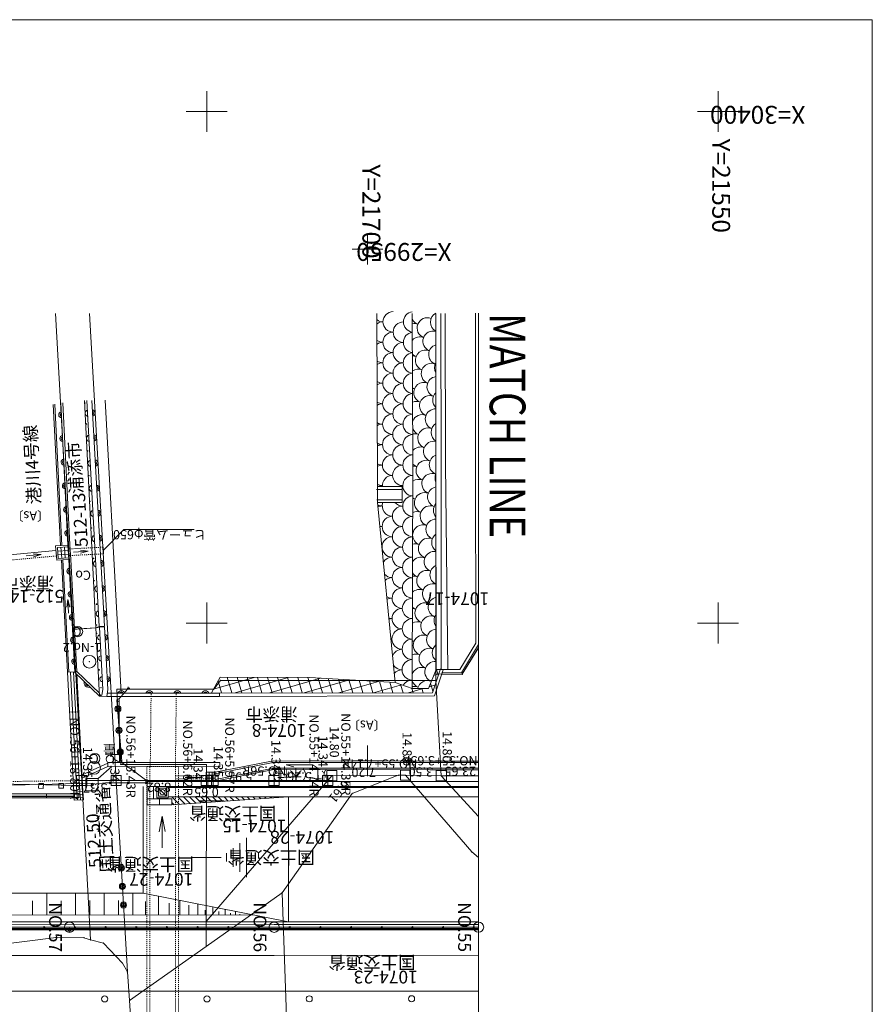
# Model space of a CAD drawing. Units: millimetres. Extents: x 21288 to 21565, y 30219 to 30409.
# Drawn here: x 21482 to 21565, y 30313 to 30409 of the extents above; entities that cross this region are included whole.
import ezdxf

# ---------------------------------------------------------------- set-up
doc = ezdxf.new("R2010")
doc.units = ezdxf.units.MM
doc.linetypes.add('破線', pattern=[0.0075, 0.006, -0.0015])
doc.layers.add('図枠', color=7, linetype='Continuous', lineweight=0, true_color=0x00e100)
doc.layers.add('道路平面図', color=7, linetype='Continuous', lineweight=0)
doc.styles.add('YOKO_GOTHIC', font='MS Gothic.ttf')

msp = doc.modelspace()

# ---------------------------------------------------------------- linework, layer by layer
at = {"layer": '図枠'}
for p, q in [((21288.087, 30408.976), (21565.087, 30408.976)), ((21565.087, 30408.976), (21565.087, 30218.976))]:
    msp.add_line(p, q, dxfattribs=at)
at = {"layer": '道路平面図'}
for p, q in [((21500, 30398), (21500, 30402)), ((21550, 30398), (21550, 30402)), ((21498, 30400), (21502, 30400)), ((21548, 30400), (21552, 30400)), ((21515.738, 30385.032), (21515.738, 30388.032)), ((21514.238, 30386.532), (21517.238, 30386.532)), ((21485.23, 30380.266), (21487.782, 30334.612)), ((21488.548, 30380.267), (21491.15, 30334.611)), ((21516.716, 30363.339), (21516.653, 30380.273)), ((21520.105, 30380.273), (21520.167, 30365.739)), ((21522.411, 30345.027), (21522.414, 30380.274)), ((21522.917, 30365.484), (21522.903, 30380.274)), ((21523.341, 30365.488), (21523.317, 30380.274)), ((21526.3, 30365.503), (21526.29, 30380.275)), ((21526.575, 30380.275), (21526.599, 30260.275)), ((21489.176, 30349.55), (21488.044, 30371.742)), ((21488.276, 30371.739), (21489.499, 30349.674)), ((21488.775, 30371.767), (21489.998, 30349.702)), ((21484.986, 30371.379), (21485.691, 30357.57)), ((21485.136, 30371.387), (21485.841, 30357.58)), ((21485.725, 30371.511), (21486.433, 30357.621)), ((21520.167, 30365.739), (21520.081, 30343.606)), ((21522.923, 30345.47), (21522.917, 30365.484)), ((21523.341, 30365.488), (21523.57, 30345.468)), ((21516.619, 30363.052), (21519.122, 30363.056)), ((21516.698, 30361.788), (21516.716, 30363.339)), ((21516.716, 30363.339), (21519.121, 30363.343)), ((21519.121, 30363.343), (21519.124, 30361.792)), ((21516.621, 30362.052), (21519.124, 30362.056)), ((21519.124, 30361.792), (21516.698, 30361.788)), ((21516.698, 30361.788), (21518.414, 30344.205)), ((21489.885, 30357.091), (21491.899, 30359.14)), ((21491.899, 30359.14), (21498.777, 30359.14)), ((21485.223, 30357.537), (21486.433, 30357.621)), ((21485.332, 30356.154), (21485.223, 30357.537)), ((21485.406, 30357.391), (21486.443, 30357.465)), ((21485.406, 30357.391), (21485.483, 30356.306)), ((21485.749, 30357.415), (21485.826, 30356.33)), ((21486.093, 30357.44), (21486.17, 30356.355)), ((21486.525, 30356.214), (21486.433, 30357.621)), ((21489.901, 30356.767), (21489.868, 30357.416)), ((21485.259, 30357.079), (21480.403, 30356.64)), ((21483.8, 30356.703), (21482.341, 30356.562)), ((21483.8, 30356.703), (21483.039, 30356.78)), ((21483.8, 30356.703), (21483.068, 30356.482)), ((21486.525, 30356.214), (21485.332, 30356.154)), ((21485.432, 30357.029), (21486.467, 30357.103)), ((21485.457, 30356.668), (21486.491, 30356.741)), ((21485.483, 30356.306), (21486.514, 30356.379)), ((21486.382, 30345.19), (21485.788, 30356.177)), ((21485.937, 30356.184), (21486.532, 30345.198)), ((21486.525, 30356.214), (21486.881, 30349.415)), ((21488.403, 30357.016), (21486.971, 30356.943)), ((21488.403, 30357.016), (21487.646, 30357.127)), ((21488.403, 30357.016), (21487.662, 30356.828)), ((21486.42, 30352.295), (21486.311, 30351.538)), ((21486.42, 30352.295), (21486.611, 30351.554)), ((21486.42, 30352.295), (21486.493, 30350.963)), ((21500, 30348), (21500, 30352)), ((21550, 30348), (21550, 30352)), ((21489.176, 30349.55), (21486.881, 30349.415)), ((21486.883, 30349.385), (21489.178, 30349.52)), ((21489.499, 30349.674), (21489.176, 30349.55)), ((21489.176, 30349.55), (21489.531, 30342.862)), ((21489.503, 30349.594), (21489.178, 30349.52)), ((21489.998, 30349.702), (21489.499, 30349.674)), ((21489.503, 30349.594), (21490.003, 30349.622)), ((21489.503, 30349.594), (21489.839, 30343.518)), ((21490.341, 30343.491), (21490.003, 30349.622)), ((21498, 30350), (21502, 30350)), ((21548, 30350), (21552, 30350)), ((21486.881, 30349.415), (21487.116, 30345.182)), ((21526.581, 30347.594), (21524.991, 30345)), ((21486.382, 30345.19), (21487.113, 30345.229)), ((21487.002, 30333.466), (21486.382, 30345.19)), ((21486.683, 30345.206), (21487.302, 30333.486)), ((21486.983, 30345.222), (21487.603, 30333.505)), ((21487.116, 30345.182), (21489.531, 30342.862)), ((21487.903, 30333.525), (21487.296, 30345.009)), ((21501.315, 30344.708), (21500.472, 30343.17)), ((21500.672, 30343.535), (21504.649, 30344.695)), ((21510.081, 30344.674), (21501.315, 30344.708)), ((21501.996, 30344.706), (21502.445, 30343.167)), ((21502.789, 30343.167), (21507.982, 30344.682)), ((21502.983, 30344.702), (21503.431, 30343.167)), ((21503.97, 30344.698), (21504.417, 30343.166)), ((21504.957, 30344.694), (21505.403, 30343.166)), ((21505.944, 30344.69), (21506.389, 30343.166)), ((21506.931, 30344.686), (21507.375, 30343.166)), ((21507.918, 30344.682), (21508.361, 30343.166)), ((21508.905, 30344.679), (21509.347, 30343.165)), ((21509.892, 30344.675), (21510.333, 30343.165)), ((21518.414, 30344.205), (21510.081, 30344.674)), ((21510.892, 30344.628), (21511.319, 30343.165)), ((21522.423, 30345.471), (21521.685, 30343.593)), ((21522.065, 30343.182), (21522.849, 30345.525)), ((21522.193, 30344.886), (21522.682, 30345.029)), ((21522.281, 30342.882), (21523.133, 30345.43)), ((21522.412, 30344.379), (21522.411, 30345.027)), ((21524.991, 30345), (21522.411, 30345.027)), ((21522.478, 30345.469), (21522.642, 30344.907)), ((21522.923, 30345.47), (21523.57, 30345.468)), ((21492.383, 30343.507), (21492.319, 30343.769)), ((21500.689, 30343.532), (21501.343, 30344.398)), ((21501.116, 30344.344), (21501.459, 30343.167)), ((21501.343, 30344.398), (21522.412, 30344.379)), ((21506.165, 30343.166), (21511.13, 30344.615)), ((21509.541, 30343.165), (21513.962, 30344.456)), ((21511.894, 30344.572), (21512.305, 30343.167)), ((21512.897, 30344.516), (21513.29, 30343.168)), ((21512.927, 30343.168), (21516.794, 30344.296)), ((21513.899, 30344.459), (21514.276, 30343.17)), ((21514.901, 30344.403), (21515.261, 30343.171)), ((21515.904, 30344.346), (21516.246, 30343.173)), ((21516.323, 30343.173), (21519.062, 30343.972)), ((21516.906, 30344.29), (21517.232, 30343.174)), ((21517.909, 30344.233), (21518.217, 30343.176)), ((21520.081, 30343.606), (21518.414, 30344.205)), ((21518.96, 30344.009), (21519.203, 30343.177)), ((21521.755, 30343.772), (21522.317, 30343.936)), ((21521.888, 30344.11), (21522.115, 30343.333)), ((21522.412, 30344.379), (21522.937, 30335.075)), ((21489.531, 30342.862), (21489.747, 30342.959)), ((21490.246, 30342.837), (21489.531, 30342.862)), ((21489.747, 30342.959), (21489.839, 30343.518)), ((21490.341, 30343.491), (21490.246, 30342.837)), ((21501.246, 30342.837), (21490.246, 30342.837)), ((21490.29, 30343.137), (21501.246, 30343.137)), ((21491.221, 30343.528), (21500.689, 30343.532)), ((21491.604, 30336.186), (21491.221, 30343.528)), ((21492.3, 30343.579), (21491.379, 30342.526)), ((21492.485, 30343.624), (21492.217, 30343.652)), ((21501.246, 30343.137), (21522.065, 30343.182)), ((21501.246, 30342.837), (21501.246, 30343.137)), ((21522.281, 30342.882), (21501.246, 30342.837)), ((21519.719, 30343.178), (21521.156, 30343.597)), ((21520.062, 30343.613), (21520.188, 30343.179)), ((21521.685, 30343.593), (21520.081, 30343.606)), ((21521.052, 30343.598), (21521.174, 30343.18)), ((21491.709, 30336.464), (21491.203, 30342.462)), ((21491.453, 30342.472), (21491.459, 30336.454)), ((21486.589, 30341.282), (21487.49, 30341.33)), ((21515.739, 30335.031), (21515.739, 30338.031)), ((21486.795, 30337.374), (21487.697, 30337.422)), ((21490.326, 30336.319), (21487.816, 30335.178)), ((21490.343, 30335.964), (21487.834, 30334.824)), ((21489.379, 30334.811), (21490.724, 30335.964)), ((21501.291, 30336.36), (21490.326, 30336.364)), ((21490.326, 30335.964), (21490.326, 30336.364)), ((21490.326, 30335.964), (21501.291, 30335.96)), ((21499.971, 30336.162), (21491.604, 30336.186)), ((21492.83, 30335.545), (21491.65, 30336.411)), ((21499.968, 30334.608), (21499.971, 30336.162)), ((21506.505, 30336.373), (21500.837, 30335.277)), ((21500.839, 30335.43), (21506.491, 30336.523)), ((21501.291, 30335.96), (21501.291, 30336.36)), ((21521.821, 30336.515), (21506.491, 30336.523)), ((21521.821, 30336.365), (21506.505, 30336.373)), ((21510.285, 30336.141), (21507.776, 30336.141)), ((21507.776, 30336.141), (21508.521, 30335.952)), ((21514.239, 30336.531), (21517.239, 30336.531)), ((21526.583, 30336.514), (21521.821, 30336.515)), ((21526.583, 30336.364), (21521.821, 30336.365)), ((21487.282, 30334.112), (21487.282, 30335.112)), ((21487.282, 30335.112), (21488.282, 30335.112)), ((21487.782, 30334.112), (21487.782, 30335.112)), ((21488.282, 30335.112), (21488.282, 30334.112)), ((21490.65, 30334.111), (21490.65, 30335.111)), ((21490.65, 30335.111), (21491.65, 30335.111)), ((21491.15, 30334.111), (21491.15, 30335.111)), ((21491.65, 30335.111), (21491.65, 30334.111)), ((21492.765, 30335.456), (21493.027, 30335.537)), ((21492.897, 30335.36), (21492.895, 30335.633)), ((21494.142, 30334.582), (21492.962, 30335.448)), ((21497.906, 30334.914), (21498.465, 30335.025)), ((21499.468, 30334.108), (21499.468, 30335.108)), ((21499.468, 30335.108), (21500.468, 30335.108)), ((21499.94, 30335.44), (21499.93, 30334.551)), ((21500.836, 30335.134), (21499.937, 30335.144)), ((21500.839, 30335.43), (21499.94, 30335.44)), ((21499.968, 30334.108), (21499.968, 30335.108)), ((21500.119, 30334.119), (21500.119, 30335.119)), ((21500.119, 30335.119), (21501.119, 30335.119)), ((21500.24, 30335.437), (21500.23, 30334.552)), ((21500.468, 30335.108), (21500.468, 30334.108)), ((21500.539, 30335.433), (21500.53, 30334.552)), ((21500.619, 30334.119), (21500.619, 30335.119)), ((21506.572, 30335.673), (21500.829, 30334.562)), ((21500.839, 30335.43), (21500.829, 30334.553)), ((21506.558, 30335.823), (21500.831, 30334.715)), ((21501.119, 30335.119), (21501.119, 30334.119)), ((21506.084, 30334.112), (21506.084, 30335.112)), ((21506.084, 30335.112), (21507.084, 30335.112)), ((21521.821, 30335.815), (21506.558, 30335.823)), ((21521.821, 30335.665), (21506.572, 30335.673)), ((21506.584, 30334.112), (21506.584, 30335.112)), ((21507.084, 30335.112), (21507.084, 30334.112)), ((21511.34, 30334.115), (21511.34, 30335.115)), ((21511.34, 30335.115), (21512.34, 30335.115)), ((21511.737, 30334.575), (21511.737, 30335.575)), ((21511.737, 30335.575), (21512.737, 30335.575)), ((21511.84, 30334.115), (21511.84, 30335.115)), ((21512.237, 30335.075), (21511.84, 30334.615)), ((21518.728, 30335.125), (21512.237, 30335.075)), ((21512.34, 30335.115), (21512.34, 30334.115)), ((21512.737, 30335.575), (21512.737, 30334.575)), ((21514.234, 30333.342), (21518.728, 30335.125)), ((21518.728, 30335.125), (21519.44, 30335.131)), ((21518.94, 30334.631), (21518.94, 30335.631)), ((21518.94, 30335.631), (21519.94, 30335.631)), ((21522.937, 30335.075), (21519.44, 30335.131)), ((21519.44, 30335.131), (21525.923, 30327.629)), ((21519.94, 30335.631), (21519.94, 30334.631)), ((21526.584, 30335.814), (21521.821, 30335.815)), ((21526.584, 30335.664), (21521.821, 30335.665)), ((21522.437, 30334.575), (21522.437, 30335.575)), ((21522.437, 30335.575), (21523.437, 30335.575)), ((21526.584, 30335.076), (21522.937, 30335.075)), ((21522.937, 30335.075), (21526.584, 30331.094)), ((21523.437, 30335.575), (21523.437, 30334.575)), ((21477.775, 30334.079), (21488.818, 30334.353)), ((21488.818, 30334.103), (21477.775, 30334.329)), ((21483.577, 30334.332), (21483.558, 30333.862)), ((21484.037, 30334.313), (21483.577, 30334.332)), ((21484.018, 30333.843), (21484.037, 30334.313)), ((21485.989, 30334.323), (21485.529, 30334.317)), ((21485.529, 30334.317), (21485.535, 30333.847)), ((21485.995, 30333.853), (21485.989, 30334.323)), ((21488.282, 30334.612), (21487.282, 30334.612)), ((21488.282, 30334.112), (21487.282, 30334.112)), ((21487.782, 30334.612), (21491.15, 30334.611)), ((21487.782, 30334.612), (21488.653, 30319.031)), ((21488.179, 30334.818), (21488.172, 30333.618)), ((21489.379, 30334.811), (21488.179, 30334.818)), ((21490.103, 30334.379), (21488.906, 30334.238)), ((21489.372, 30333.611), (21489.379, 30334.811)), ((21490.487, 30334.38), (21490.103, 30334.379)), ((21490.664, 30334.27), (21490.487, 30334.49)), ((21490.664, 30334.49), (21490.488, 30334.27)), ((21491.65, 30334.611), (21490.65, 30334.611)), ((21491.65, 30334.111), (21490.65, 30334.111)), ((21492.254, 30334.384), (21490.664, 30334.38)), ((21491.15, 30334.611), (21499.968, 30334.608)), ((21492.25, 30315.903), (21491.15, 30334.611)), ((21492.431, 30334.274), (21492.254, 30334.494)), ((21492.254, 30334.274), (21492.43, 30334.494)), ((21494.021, 30334.388), (21492.431, 30334.384)), ((21494.198, 30334.278), (21494.02, 30334.498)), ((21494.021, 30334.278), (21494.197, 30334.498)), ((21494.077, 30334.493), (21494.339, 30334.575)), ((21526.584, 30334.525), (21494.184, 30334.518)), ((21494.184, 30334.518), (21494.184, 30334.018)), ((21494.209, 30334.397), (21494.207, 30334.671)), ((21497.906, 30334.914), (21498.469, 30334.801)), ((21497.906, 30334.914), (21498.884, 30334.914)), ((21500.468, 30334.608), (21499.468, 30334.608)), ((21500.468, 30334.108), (21499.468, 30334.108)), ((21499.93, 30334.551), (21500.829, 30334.553)), ((21500.832, 30334.837), (21499.933, 30334.847)), ((21511.84, 30334.615), (21499.94, 30320.828)), ((21499.94, 30320.828), (21499.968, 30334.608)), ((21500.619, 30334.619), (21499.968, 30334.608)), ((21501.119, 30334.619), (21500.119, 30334.619)), ((21501.119, 30334.119), (21500.119, 30334.119)), ((21506.584, 30334.612), (21500.619, 30334.619)), ((21507.084, 30334.612), (21506.084, 30334.612)), ((21507.084, 30334.112), (21506.084, 30334.112)), ((21511.84, 30334.615), (21506.584, 30334.612)), ((21512.34, 30334.615), (21511.34, 30334.615)), ((21512.34, 30334.115), (21511.34, 30334.115)), ((21512.737, 30334.575), (21511.737, 30334.575)), ((21519.94, 30334.631), (21518.94, 30334.631)), ((21523.437, 30334.575), (21522.437, 30334.575)), ((21478.991, 30333.32), (21487.003, 30333.328)), ((21478.991, 30333.187), (21487.02, 30333.195)), ((21483.558, 30333.862), (21484.018, 30333.843)), ((21484.332, 30333.325), (21484.333, 30332.925)), ((21485.535, 30333.847), (21485.995, 30333.853)), ((21487.002, 30333.466), (21487.903, 30333.525)), ((21487.054, 30332.674), (21487.002, 30333.466)), ((21487.019, 30333.202), (21487.92, 30333.261)), ((21487.302, 30333.486), (21487.354, 30332.694)), ((21487.603, 30333.505), (21487.654, 30332.714)), ((21487.903, 30333.525), (21487.955, 30332.733)), ((21488.172, 30333.618), (21489.372, 30333.611)), ((21493.797, 30334.018), (21493.799, 30323.588)), ((21526.584, 30334.025), (21494.184, 30334.018)), ((21494.184, 30334.018), (21494.184, 30332.818)), ((21494.784, 30334.018), (21494.184, 30334.018)), ((21494.784, 30334.018), (21494.784, 30332.818)), ((21496.234, 30334.019), (21495.134, 30334.018)), ((21495.134, 30334.018), (21495.134, 30332.918)), ((21496.084, 30333.869), (21495.284, 30333.868)), ((21496.084, 30333.069), (21495.284, 30333.868)), ((21495.284, 30333.868), (21495.284, 30333.068)), ((21496.084, 30333.069), (21496.084, 30333.869)), ((21496.234, 30332.919), (21496.234, 30334.019)), ((21526.584, 30333.925), (21496.234, 30333.919)), ((21507.377, 30323.641), (21514.234, 30333.342)), ((21478.991, 30333.053), (21487.028, 30333.061)), ((21478.991, 30332.92), (21487.037, 30332.928)), ((21487.037, 30332.938), (21487.938, 30332.997)), ((21487.955, 30332.733), (21487.054, 30332.674)), ((21494.184, 30332.818), (21495.384, 30332.818)), ((21494.184, 30332.818), (21494.184, 30332.218)), ((21494.784, 30332.818), (21494.184, 30332.818)), ((21494.184, 30332.218), (21495.384, 30332.218)), ((21495.134, 30332.918), (21496.234, 30332.919)), ((21495.284, 30333.068), (21496.084, 30333.069)), ((21495.384, 30332.818), (21495.384, 30332.218)), ((21495.384, 30332.818), (21496.584, 30332.818)), ((21495.384, 30332.218), (21496.584, 30332.218)), ((21526.584, 30333.025), (21496.234, 30333.019)), ((21507.984, 30333.021), (21496.584, 30332.218)), ((21496.584, 30332.818), (21496.584, 30332.218)), ((21496.584, 30332.477), (21496.826, 30332.235)), ((21496.608, 30333.019), (21497.354, 30332.272)), ((21497.174, 30333.019), (21497.883, 30332.31)), ((21497.739, 30333.019), (21498.411, 30332.347)), ((21498.305, 30333.019), (21498.94, 30332.384)), ((21498.87, 30333.019), (21499.468, 30332.421)), ((21499.215, 30332.623), (21499.96, 30332.435)), ((21501.724, 30332.623), (21499.215, 30332.623)), ((21499.436, 30333.019), (21499.997, 30332.458)), ((21500.002, 30333.019), (21500.525, 30332.496)), ((21500.567, 30333.019), (21501.054, 30332.533)), ((21501.133, 30333.02), (21501.582, 30332.57)), ((21501.698, 30333.02), (21502.111, 30332.607)), ((21502.264, 30333.02), (21502.639, 30332.645)), ((21502.829, 30333.02), (21503.168, 30332.682)), ((21503.395, 30333.02), (21503.696, 30332.719)), ((21503.961, 30333.02), (21504.224, 30332.756)), ((21504.526, 30333.02), (21504.753, 30332.793)), ((21505.092, 30333.02), (21505.281, 30332.831)), ((21505.657, 30333.02), (21505.81, 30332.868)), ((21506.223, 30333.021), (21506.338, 30332.905)), ((21506.788, 30333.021), (21506.867, 30332.942)), ((21507.354, 30333.021), (21507.395, 30332.979)), ((21507.92, 30333.021), (21507.924, 30333.017)), ((21507.984, 30333.021), (21507.987, 30320.791)), ((21495.639, 30331.11), (21495.343, 30329.609)), ((21495.639, 30331.11), (21495.943, 30329.611)), ((21495.639, 30331.11), (21495.648, 30328.028)), ((21503.241, 30325.676), (21503.24, 30328.501)), ((21503.891, 30325.173), (21503.89, 30329.004)), ((21501.941, 30326.682), (21501.94, 30327.495)), ((21502.591, 30326.179), (21502.59, 30327.998)), ((21525.923, 30327.629), (21526.585, 30327.096)), ((21501.415, 30327.088), (21498.624, 30327.088)), ((21493.799, 30323.588), (21471.799, 30323.584)), ((21484.377, 30321.466), (21484.376, 30323.586)), ((21487.177, 30321.467), (21487.176, 30323.587)), ((21489.977, 30321.467), (21489.976, 30323.587)), ((21492.777, 30321.468), (21492.776, 30323.588)), ((21493.799, 30323.588), (21507.987, 30320.791)), ((21499.935, 30318.386), (21507.377, 30323.641)), ((21507.986, 30305.921), (21507.377, 30323.641)), ((21482.977, 30321.466), (21482.977, 30322.866)), ((21485.777, 30321.466), (21485.777, 30322.866)), ((21488.577, 30321.467), (21488.577, 30322.867)), ((21491.377, 30321.468), (21491.377, 30322.868)), ((21494.03, 30321.468), (21494.03, 30322.795)), ((21495.284, 30321.468), (21495.284, 30323.295)), ((21496.331, 30321.469), (21496.331, 30322.619)), ((21497.378, 30321.469), (21497.377, 30322.883)), ((21499.126, 30321.469), (21499.126, 30322.538)), ((21498.252, 30321.469), (21498.252, 30322.43)), ((21499.857, 30321.469), (21499.856, 30321.947)), ((21500.587, 30321.469), (21500.587, 30322.25)), ((21501.197, 30321.47), (21501.197, 30321.805)), ((21501.807, 30321.47), (21501.806, 30322.009)), ((21502.316, 30321.47), (21502.316, 30321.641)), ((21502.825, 30321.47), (21502.825, 30321.809)), ((21503.251, 30321.47), (21503.251, 30321.539)), ((21506.587, 30320.791), (21326.587, 30320.754)), ((21504.541, 30321.47), (21459.766, 30321.461)), ((21499.94, 30320.828), (21499.935, 30318.386)), ((21526.587, 30320.795), (21506.587, 30320.791)), ((21506.587, 30320.521), (21326.587, 30320.484)), ((21326.587, 30320.123), (21505.117, 30320.159)), ((21326.587, 30320.074), (21505.117, 30320.11)), ((21506.587, 30320.021), (21326.587, 30319.984)), ((21486.587, 30320.267), (21466.587, 30320.263)), ((21486.693, 30319.911), (21486.481, 30320.123)), ((21486.693, 30320.123), (21486.481, 30319.911)), ((21506.587, 30320.271), (21486.587, 30320.267)), ((21526.587, 30320.164), (21505.117, 30320.159)), ((21505.117, 30320.11), (21505.117, 30320.159)), ((21526.587, 30320.115), (21505.117, 30320.11)), ((21526.587, 30320.525), (21506.587, 30320.521)), ((21526.587, 30320.275), (21506.587, 30320.271)), ((21526.587, 30320.025), (21506.587, 30320.021)), ((21485.274, 30319.272), (21477.478, 30318.273)), ((21487.995, 30319.237), (21485.274, 30319.272)), ((21488.653, 30319.031), (21487.995, 30319.237)), ((21489.908, 30318.717), (21488.653, 30319.031)), ((21491.759, 30316.758), (21489.908, 30318.717)), ((21492.461, 30313.108), (21499.935, 30318.386)), ((21506.587, 30317.521), (21326.587, 30317.484)), ((21492.25, 30315.903), (21491.759, 30316.758)), ((21526.587, 30317.525), (21506.587, 30317.521)), ((21492.461, 30313.108), (21492.25, 30315.903)), ((21506.588, 30314.021), (21326.588, 30313.984)), ((21526.588, 30314.025), (21506.588, 30314.021)), ((21492.865, 30305.918), (21492.461, 30313.108))]:
    msp.add_line(p, q, dxfattribs=at)
at = {"layer": '道路平面図', "linetype": '破線'}
for p, q in [((21489.868, 30357.416), (21486.462, 30357.242)), ((21485.3, 30356.561), (21480.442, 30356.122)), ((21489.901, 30356.767), (21486.496, 30356.593)), ((21494.563, 30343.075), (21494.48, 30335.9)), ((21497.025, 30343.074), (21496.942, 30335.899)), ((21497.234, 30335.983), (21494.134, 30335.995)), ((21494.137, 30320.278), (21494.134, 30335.995)), ((21494.44, 30306.018), (21494.434, 30335.994)), ((21496.94, 30306.019), (21496.934, 30335.984)), ((21497.237, 30320.279), (21497.234, 30335.983)), ((21499.936, 30335.069), (21496.934, 30335.069)), ((21487.782, 30334.612), (21480.856, 30334.515)), ((21499.933, 30334.769), (21496.934, 30334.769)), ((21494.139, 30307.018), (21494.137, 30320.258)), ((21497.239, 30307.019), (21497.237, 30320.259))]:
    msp.add_line(p, q, dxfattribs=at)
at = {"layer": '道路平面図', "flags": 128}
for points in [[(21522.423, 30345.47), (21522.417, 30365.484), (21522.403, 30380.274)], [(21491.643, 30343.137), (21491.276, 30349.772), (21490.064, 30371.776)], [(21489.515, 30343.154), (21487.311, 30345.272), (21487.081, 30349.426), (21486.725, 30356.226), (21486.633, 30357.633), (21485.925, 30371.521)], [(21522.423, 30345.471), (21524.738, 30345.446), (21526.318, 30348.047), (21526.3, 30365.503)], [(21522.981, 30345.015), (21524.989, 30344.993), (21526.581, 30347.614)], [(21522.983, 30345.165), (21524.905, 30345.144), (21526.581, 30347.902)]]:
    msp.add_lwpolyline(points, dxfattribs=at)
at = {"layer": '道路平面図'}
for centre, radius in [((21488.107, 30371.497), 0.025), ((21488.241, 30369.47), 0.025), ((21488.359, 30366.828), 0.025), ((21488.494, 30364.414), 0.025), ((21488.586, 30361.9), 0.025), ((21488.746, 30359.292), 0.025), ((21488.931, 30356.314), 0.025), ((21488.99, 30354.153), 0.025), ((21489.234, 30351.848), 0.025), ((21487.373, 30349.168), 0.5), ((21489.225, 30349.813), 0.025), ((21489.242, 30348.988), 0.025), ((21488.538, 30346.22), 0.625), ((21489.503, 30347.323), 0.025), ((21489.486, 30345.422), 0.025), ((21489.663, 30343.681), 0.025), ((21489.587, 30342.974), 0.025), ((21491.318, 30341.617), 0.3), ((21491.318, 30341.617), 0.2), ((21491.328, 30342.467), 0.125), ((21491.318, 30341.617), 0.1), ((21491.431, 30339.507), 0.3), ((21491.431, 30339.507), 0.2), ((21491.431, 30339.507), 0.1), ((21489.056, 30336.757), 0.5), ((21490.537, 30336.704), 0.375), ((21491.544, 30337.398), 0.3), ((21491.544, 30337.398), 0.2), ((21491.544, 30337.398), 0.1), ((21488.986, 30335.852), 0.625), ((21491.584, 30336.459), 0.125), ((21506.793, 30335.411), 0.1), ((21488.818, 30334.228), 0.125), ((21495.684, 30333.468), 0.25), ((21491.653, 30326.055), 0.3), ((21491.653, 30326.055), 0.2), ((21491.653, 30326.055), 0.1), ((21491.759, 30324.255), 0.3), ((21491.759, 30324.255), 0.2), ((21491.759, 30324.255), 0.1), ((21491.866, 30322.432), 0.3), ((21491.866, 30322.432), 0.2), ((21491.866, 30322.432), 0.1), ((21486.587, 30320.267), 0.5), ((21506.587, 30320.271), 0.5), ((21526.587, 30320.275), 0.5), ((21484.117, 30320.266), 0.07), ((21486.587, 30320.017), 0.15), ((21487.117, 30320.267), 0.07), ((21490.117, 30320.267), 0.07), ((21493.117, 30320.268), 0.07), ((21496.117, 30320.269), 0.07), ((21499.117, 30320.269), 0.07), ((21502.117, 30320.27), 0.07), ((21505.117, 30320.27), 0.07), ((21508.118, 30320.271), 0.07), ((21511.118, 30320.272), 0.07), ((21514.118, 30320.272), 0.07), ((21517.118, 30320.273), 0.07), ((21520.118, 30320.273), 0.07), ((21523.118, 30320.274), 0.07), ((21526.118, 30320.275), 0.07), ((21490.028, 30313.267), 0.3), ((21500.028, 30313.269), 0.3), ((21510.028, 30313.271), 0.3), ((21520.028, 30313.273), 0.3)]:
    msp.add_circle(centre, radius, dxfattribs=at)
for centre, radius, start, end in [((21518.238, 30379.439), 1, 89.7774, 269.7774), ((21520.238, 30379.431), 1, 97.6991, 262.7934), ((21522.874, 30379.409), 1, 118.09279, 242.01591), ((21517.242, 30380.443), 1, 234.09809, 269.77741), ((21517.234, 30378.443), 1, 89.77739, 125.25662), ((21519.234, 30378.435), 1, 89.7774, 269.7774), ((21521.013, 30380.141), 1, 205.08809, 248.5347), ((21520.281, 30378.279), 1, 68.53471, 99.8946), ((21521.577, 30378.844), 1, 68.5347, 248.5347), ((21518.23, 30377.439), 1, 89.7774, 269.7774), ((21520.23, 30377.431), 1, 96.75429, 263.73821), ((21522.142, 30377.548), 1, 74.7719, 248.5347), ((21517.234, 30378.443), 1, 235.16983, 269.77741), ((21517.226, 30376.443), 1, 89.77739, 124.1987), ((21519.226, 30376.435), 1, 89.7774, 269.7774), ((21520.845, 30376.983), 1, 68.53471, 136.8587), ((21518.222, 30375.439), 1, 89.7774, 269.7774), ((21520.222, 30375.431), 1, 95.81129, 264.68121), ((21521.41, 30375.686), 1, 68.5347, 248.53471), ((21522.707, 30376.251), 1, 107.5055, 248.5347), ((21517.226, 30376.443), 1, 236.22768, 269.77741), ((21517.218, 30374.443), 1, 89.77739, 123.15379), ((21519.218, 30374.435), 1, 89.7774, 269.7774), ((21520.845, 30376.983), 1, 223.6338, 248.5347), ((21520.113, 30375.122), 1, 68.53471, 89.49301), ((21523.271, 30374.954), 1, 149.75071, 210.35799), ((21520.678, 30373.825), 1, 68.53471, 123.33772), ((21521.975, 30374.39), 1, 68.5347, 248.5347), ((21517.218, 30374.443), 1, 237.27259, 269.77741), ((21518.215, 30373.439), 1, 89.7774, 269.7774), ((21520.215, 30373.431), 1, 94.86982, 265.62268), ((21521.243, 30372.528), 1, 68.5347, 248.53471), ((21522.539, 30373.093), 1, 97.5078, 248.5347), ((21517.211, 30372.443), 1, 89.77739, 122.12121), ((21519.211, 30372.435), 1, 89.7774, 269.7774), ((21520.678, 30373.825), 1, 237.1549, 248.5347), ((21519.946, 30371.964), 1, 68.53471, 79.0661), ((21517.211, 30372.443), 1, 238.30521, 269.77741), ((21518.207, 30371.439), 1, 89.7774, 269.7774), ((21520.207, 30371.431), 1, 93.9296, 266.56301), ((21520.511, 30370.667), 1, 68.53471, 111.6679), ((21521.808, 30371.232), 1, 68.5347, 248.5347), ((21523.104, 30371.797), 1, 133.93771, 226.17102), ((21485.827, 30370.356), 0.293, 101.34221, 264.49369), ((21488.434, 30370.518), 0.32, 109.47874, 256.86585), ((21488.78, 30370.537), 0.313, 284.84535, 81.50017), ((21488.812, 30370.539), 0.157, 284.84502, 81.49962), ((21517.203, 30370.443), 1, 89.77739, 121.10001), ((21519.203, 30370.435), 1, 89.7774, 269.7774), ((21522.372, 30369.935), 1, 87.73609, 248.5347), ((21485.805, 30370.355), 0.146, 101.34096, 264.49494), ((21518.199, 30369.439), 1, 89.7774, 269.7774), ((21520.199, 30369.431), 1, 92.99031, 267.50219), ((21521.076, 30369.371), 1, 68.53471, 157.817), ((21517.203, 30370.443), 1, 239.3264, 269.77741), ((21517.195, 30368.443), 1, 89.77739, 120.08961), ((21519.195, 30368.435), 1, 89.7774, 269.7774), ((21521.076, 30369.371), 1, 202.67561, 248.5347), ((21521.641, 30368.074), 1, 68.5347, 248.5347), ((21522.937, 30368.639), 1, 121.58941, 238.51929), ((21485.945, 30368.041), 0.293, 101.34221, 264.49369), ((21485.923, 30368.04), 0.146, 101.34096, 264.49494), ((21488.569, 30368.066), 0.32, 109.48022, 256.86526), ((21488.916, 30368.086), 0.313, 284.84542, 81.50011), ((21488.947, 30368.087), 0.157, 284.84582, 81.49872), ((21518.191, 30367.439), 1, 89.7774, 269.7774), ((21520.191, 30367.431), 1, 92.05179, 268.44071), ((21520.344, 30367.509), 1, 68.53471, 100.8771), ((21522.205, 30366.777), 1, 77.89559, 248.5347), ((21517.195, 30368.443), 1, 240.33678, 269.77741), ((21517.187, 30366.443), 1, 89.77739, 119.08928), ((21519.187, 30366.435), 1, 89.7774, 269.7774), ((21520.909, 30366.213), 1, 68.53471, 138.28561), ((21486.063, 30365.726), 0.293, 101.34221, 264.49369), ((21486.041, 30365.725), 0.146, 101.34096, 264.49494), ((21488.705, 30365.615), 0.32, 109.47983, 256.8657), ((21489.052, 30365.634), 0.313, 284.84476, 81.49978), ((21518.184, 30365.439), 1, 89.7774, 269.7774), ((21520.184, 30365.431), 1, 91.11381, 268.76561), ((21521.473, 30364.916), 1, 68.5347, 248.5347), ((21522.77, 30365.481), 1, 110.71602, 248.5347), ((21489.083, 30365.636), 0.157, 284.84595, 81.4986), ((21517.187, 30366.443), 1, 241.3371, 269.77741), ((21517.18, 30364.443), 1, 89.77739, 118.09861), ((21519.18, 30364.435), 1, 89.7774, 269.7774), ((21520.177, 30364.351), 1, 68.53471, 90.6419), ((21520.909, 30366.213), 1, 222.06909, 248.5347), ((21518.176, 30363.439), 1, 89.77739, 185.69969), ((21520.176, 30363.431), 1, 90.78919, 268.76561), ((21520.741, 30363.055), 1, 68.53471, 125.56791), ((21522.038, 30363.62), 1, 68.5347, 248.5347), ((21523.335, 30364.184), 1, 156.532, 203.50239), ((21486.181, 30363.411), 0.293, 101.34221, 264.49369), ((21486.159, 30363.41), 0.146, 101.34096, 264.49494), ((21488.841, 30363.163), 0.32, 109.47993, 256.86466), ((21489.188, 30363.182), 0.313, 284.84542, 81.49917), ((21489.219, 30363.184), 0.157, 284.84489, 81.50162), ((21517.18, 30364.443), 1, 242.32781, 269.77741), ((21517.172, 30362.443), 1, 89.77739, 116.35691), ((21519.172, 30362.435), 1, 89.77739, 114.88522), ((21522.603, 30362.323), 1, 100.6625, 248.5347), ((21520.168, 30361.431), 1, 90.78919, 268.76561), ((21520.741, 30363.055), 1, 233.98689, 248.5347), ((21520.009, 30361.194), 1, 68.53471, 81.7402), ((21521.306, 30361.758), 1, 68.5347, 248.5347), ((21486.299, 30361.096), 0.293, 101.34221, 264.49369), ((21486.277, 30361.095), 0.146, 101.34096, 264.49494), ((21488.977, 30360.711), 0.32, 109.47913, 256.86541), ((21489.323, 30360.731), 0.313, 284.84548, 81.49911), ((21517.172, 30362.443), 1, 243.21611, 269.77741), ((21517.164, 30360.443), 1, 89.77739, 115.03781), ((21518.168, 30361.439), 1, 159.52592, 269.77741), ((21519.164, 30360.435), 1, 89.7774, 269.7774), ((21519.172, 30362.435), 1, 220.11959, 269.77741), ((21521.871, 30360.462), 1, 68.5347, 248.5347), ((21523.167, 30361.026), 1, 138.52451, 221.50991), ((21489.355, 30360.732), 0.157, 284.84582, 81.49872), ((21518.16, 30359.439), 1, 89.7774, 269.7774), ((21520.16, 30359.431), 1, 90.78919, 268.76561), ((21520.574, 30359.897), 1, 68.53471, 115.23971), ((21522.436, 30359.165), 1, 90.9686, 248.5347), ((21486.417, 30358.781), 0.293, 101.34221, 264.49369), ((21517.164, 30360.443), 1, 256.11042, 269.77741), ((21517.156, 30358.443), 1, 89.77739, 103.11361), ((21519.156, 30358.435), 1, 89.7774, 269.7774), ((21521.139, 30358.6), 1, 68.53471, 178.2661), ((21486.395, 30358.78), 0.146, 101.34096, 264.49494), ((21489.113, 30358.26), 0.32, 109.47874, 256.86585), ((21489.459, 30358.279), 0.313, 284.84582, 81.49966), ((21489.491, 30358.281), 0.157, 284.84595, 81.4986), ((21518.152, 30357.439), 1, 89.7774, 269.7774), ((21520.152, 30357.431), 1, 90.78919, 268.76561), ((21521.139, 30358.6), 1, 181.28859, 248.5347), ((21520.574, 30359.897), 1, 244.31501, 248.5347), ((21519.842, 30358.036), 1, 68.53471, 72.63651), ((21521.704, 30357.304), 1, 68.5347, 248.5347), ((21523, 30357.869), 1, 125.53231, 234.50211), ((21517.156, 30358.443), 1, 268.03451, 269.77741), ((21517.148, 30356.443), 1, 89.77739, 91.5148), ((21519.148, 30356.435), 1, 89.7774, 269.7774), ((21520.407, 30356.739), 1, 68.53471, 105.7402), ((21518.145, 30355.439), 1, 89.77739, 150.97031), ((21520.145, 30355.431), 1, 90.78919, 268.76561), ((21520.972, 30355.443), 1, 68.53471, 147.42222), ((21522.268, 30356.007), 1, 81.3023, 248.5347), ((21486.62, 30355.083), 0.286, 100.21952, 265.77473), ((21486.602, 30355.082), 0.143, 100.22006, 265.77526), ((21489.249, 30355.808), 0.32, 109.47983, 256.8657), ((21489.595, 30355.827), 0.313, 284.84535, 81.50017), ((21489.627, 30355.829), 0.157, 284.84502, 81.49962), ((21519.141, 30354.435), 1, 89.7774, 269.7774), ((21522.833, 30354.711), 1, 114.39771, 245.63668), ((21518.145, 30355.439), 1, 220.17781, 269.77741), ((21518.137, 30353.439), 1, 89.77739, 133.97071), ((21520.137, 30353.431), 1, 90.78919, 268.76561), ((21520.24, 30353.581), 1, 68.53471, 96.67572), ((21520.972, 30355.443), 1, 212.1325, 248.5347), ((21521.536, 30354.146), 1, 68.53471, 248.5347), ((21489.385, 30353.356), 0.32, 109.48022, 256.86526), ((21489.731, 30353.376), 0.313, 284.84548, 81.49911), ((21489.763, 30353.377), 0.157, 284.84568, 81.50072), ((21519.133, 30352.435), 1, 89.7774, 269.7774), ((21520.805, 30352.285), 1, 68.53471, 133.39501), ((21522.101, 30352.849), 1, 71.37601, 248.5347), ((21523.398, 30353.414), 1, 167.7334, 192.30091), ((21486.739, 30352.816), 0.286, 100.21904, 265.77628), ((21486.721, 30352.815), 0.143, 100.21798, 265.77532), ((21518.137, 30353.439), 1, 237.17752, 269.77741), ((21518.129, 30351.439), 1, 89.77739, 120.352), ((21520.129, 30351.431), 1, 90.78919, 268.76561), ((21522.666, 30351.553), 1, 104.17961, 248.5347), ((21519.125, 30350.435), 1, 89.7774, 269.7774), ((21520.073, 30350.423), 1, 68.53471, 87.78319), ((21520.805, 30352.285), 1, 226.15982, 248.5347), ((21521.369, 30350.988), 1, 68.5347, 248.5347), ((21486.858, 30350.55), 0.286, 100.21952, 265.77473), ((21486.84, 30350.549), 0.143, 100.22107, 265.77415), ((21489.521, 30350.905), 0.32, 109.47993, 256.86466), ((21489.867, 30350.924), 0.313, 284.84588, 81.49866), ((21489.899, 30350.926), 0.157, 284.84371, 81.50084), ((21518.129, 30351.439), 1, 250.7962, 269.77741), ((21518.121, 30349.439), 1, 89.77739, 108.11312), ((21520.121, 30349.431), 1, 90.78919, 268.76561), ((21521.934, 30349.692), 1, 68.5347, 248.5347), ((21523.23, 30350.256), 1, 144.0139, 216.02049), ((21519.117, 30348.435), 1, 89.7774, 269.7774), ((21520.637, 30349.127), 1, 68.53471, 122.11703), ((21486.955, 30348.358), 0.265, 96.50727, 269.84789), ((21486.947, 30348.357), 0.133, 96.50679, 269.84951), ((21489.584, 30348.583), 0.255, 98.7396, 267.58284), ((21490.053, 30348.6), 0.256, 274.48527, 91.83775), ((21490.056, 30348.6), 0.128, 274.48533, 91.83769), ((21521.202, 30347.83), 1, 68.5347, 248.5347), ((21522.499, 30348.395), 1, 94.40741, 248.5347), ((21518.121, 30349.439), 1, 263.03508, 269.77741), ((21518.113, 30347.439), 1, 89.77739, 96.43961), ((21520.113, 30347.431), 1, 90.78919, 268.76561), ((21520.637, 30349.127), 1, 237.43772, 248.5347), ((21519.906, 30347.266), 1, 68.53471, 78.84201), ((21521.767, 30346.534), 1, 68.5347, 248.5347), ((21523.063, 30347.098), 1, 129.87322, 230.16122), ((21489.696, 30346.557), 0.255, 98.73885, 267.58352), ((21490.166, 30346.556), 0.256, 274.48417, 91.83773), ((21490.169, 30346.556), 0.128, 274.4852, 91.83781), ((21519.11, 30346.435), 1, 89.77739, 160.94059), ((21520.47, 30345.969), 1, 68.53471, 112.11301), ((21487.073, 30346.241), 0.265, 96.50727, 269.84789), ((21487.065, 30346.241), 0.133, 96.50679, 269.84951), ((21519.11, 30346.435), 1, 210.20761, 269.77741), ((21520.106, 30345.431), 1, 90.78919, 268.76561), ((21521.035, 30344.672), 1, 68.53471, 161.5397), ((21522.332, 30345.237), 1, 84.76299, 248.5347), ((21489.808, 30344.532), 0.255, 98.74016, 267.58221), ((21490.279, 30344.512), 0.256, 274.48527, 91.83775), ((21490.282, 30344.513), 0.128, 274.48533, 91.83769), ((21519.102, 30344.435), 1, 89.77739, 140.56501), ((21520.47, 30345.969), 1, 247.4417, 248.5347), ((21519.738, 30344.108), 1, 68.53471, 69.61959), ((21488.48, 30344.185), 0.475, 164.45635, 287.84243), ((21488.402, 30344.103), 0.238, 164.45423, 287.84456), ((21520.098, 30343.432), 1, 90.78919, 151.11451), ((21520.303, 30342.811), 1, 68.53471, 102.7877), ((21521.035, 30344.672), 1, 198.0151, 248.5347), ((21521.6, 30343.376), 1, 68.53471, 166.95432), ((21491.659, 30343.028), 0.359, 17.72784, 162.27216), ((21491.659, 30343.082), 0.18, 17.72824, 162.27176), ((21494.398, 30343.028), 0.359, 17.72824, 162.27176), ((21494.398, 30343.082), 0.18, 17.72824, 162.27176), ((21497.137, 30343.028), 0.359, 17.72824, 162.27176), ((21497.137, 30343.082), 0.18, 17.72744, 162.27256), ((21499.876, 30343.028), 0.359, 17.72784, 162.27216), ((21499.876, 30343.082), 0.18, 17.72824, 162.27176)]:
    msp.add_arc(centre, radius, start, end, dxfattribs=at)
at = {"layer": '道路平面図', "lineweight": 0}
for p in [(21488.538, 30346.22), (21522.411, 30345.027), (21524.991, 30345), (21501.343, 30344.398), (21522.412, 30344.379), (21491.221, 30343.528), (21500.689, 30343.532), (21491.604, 30336.186), (21499.971, 30336.162), (21512.237, 30335.075), (21518.728, 30335.125), (21519.44, 30335.131), (21522.937, 30335.075), (21487.782, 30334.612), (21491.15, 30334.611), (21499.968, 30334.608), (21500.619, 30334.619), (21506.584, 30334.612), (21511.84, 30334.615), (21514.234, 30333.342), (21525.923, 30327.629), (21507.377, 30323.641), (21499.94, 30320.828), (21485.274, 30319.272), (21487.995, 30319.237), (21488.653, 30319.031), (21489.908, 30318.717), (21499.935, 30318.386), (21491.759, 30316.758), (21492.25, 30315.903), (21492.461, 30313.108)]:
    msp.add_point(p, dxfattribs=at)

# ---------------------------------------------------------------- texts
at = {"layer": '道路平面図', "linetype": 'Continuous', "lineweight": 0, "style": 'YOKO_GOTHIC'}
for s, insert, char_height, attachment_point, rotation in [('{\\C256;X=30400}', (21558.536, 30400.552), 1.75, 7, 180.00087), ('{\\C256;Y=21550}', (21549.434, 30397.35), 1.75, 7, 270), ('{\\C256;Y=21700}', (21515.228, 30394.84), 1.75, 7, 270.0012), ('{\\C256;X=29950}', (21523.944, 30387.15), 1.75, 7, 180.0012), ('{\\C256;浦添市}', (21487.884, 30362.672), 1.25, 7, 93.17262), ('{\\C256;512-13}', (21487.62, 30360.08), 1.25, 5, 93.17262), ('{\\C256;浦添市}', (21485.083, 30354.488), 1.25, 7, 180), ('{\\C256;512-14}', (21483.402, 30352.617), 1.25, 5, 180), ('{\\C256;1074-17}', (21524.486, 30352.377), 1.25, 5, 180), ('{\\C256;C}', (21487.371, 30349.167), 0.9, 5, 180), ('{\\C256;1-No.2}', (21487.81, 30347.611), 0.9, 5, 180), ('{\\C256;浦添市}', (21508.898, 30341.713), 1.25, 7, 180), ('{\\C256;1074-8}', (21507.079, 30339.503), 1.25, 5, 180), ('{\\C256;量}', (21490.475, 30337.656), 0.9, 5, 180), ('{\\C256;C}', (21489.054, 30336.755), 0.9, 5, 180), ('{\\C256;灯（木柱）}', (21508.713, 30335.204), 0.9, 5, 180), ('{\\C256;国土交通省}', (21490.904, 30325.677), 1.25, 7, 93.19959), ('{\\C256;国土交通省}', (21506.799, 30332.008), 1.25, 7, 180), ('{\\C256;512-50}', (21488.981, 30328.729), 1.25, 5, 93.19959), ('{\\C256;1074-15}', (21504.667, 30330.165), 1.25, 5, 180), ('{\\C256;1074-28}', (21509.331, 30329.057), 1.25, 5, 180), ('{\\C256;国土交通省}', (21510.561, 30327.716), 1.25, 7, 180), ('{\\C256;国土交通省}', (21498.754, 30327.048), 1.25, 7, 180), ('{\\C256;1074-27}', (21495.559, 30324.953), 1.25, 5, 180), ('{\\C256;NO.57}', (21485.837, 30320.266), 1.25, 2, 270.01152), ('{\\C256;NO.56}', (21505.837, 30320.27), 1.25, 2, 270.01152), ('{\\C256;NO.55}', (21525.837, 30320.275), 1.25, 2, 270.01152), ('{\\C256;国土交通省}', (21520.43, 30317.442), 1.25, 7, 180), ('{\\C256;1074-23}', (21517.509, 30315.398), 1.25, 5, 180)]:
    msp.add_mtext(s, dxfattribs=dict(at, insert=insert, char_height=char_height, attachment_point=attachment_point, rotation=rotation))
at = {"layer": '道路平面図', "linetype": 'Continuous', "style": 'YOKO_GOTHIC'}
for s, insert, char_height, attachment_point, rotation in [('{\\W0.8;\\C256;MATCH LINE}', (21527.668, 30380.307), 3.5, 7, 270.01153), ('{\\C256;港川4号線}', (21482.932, 30365.493), 1.25, 5, 93.01149), ('{\\C256;〔As〕}', (21482.751, 30360.479), 0.9, 5, 180), ('{\\C256;ヒューム管φ650}', (21495.402, 30358.639), 0.9, 5, 180), ('{\\C256;Co}', (21487.92, 30354.673), 0.9, 5, 180), ('{\\C256;NO.56+15.43R}', (21492.137, 30340.962), 0.9, 7, 270.01152), ('{\\C256;NO.55+14.74R}', (21510.049, 30341.084), 0.9, 7, 270.01152), ('{\\C256;NO.55+14.35R}', (21513.159, 30341.187), 0.9, 7, 270.01152), ('{\\C256;NO.56+18.80R}', (21486.651, 30340.776), 0.9, 7, 270.01152), ('{\\C256;NO.56+6.62R}', (21497.696, 30340.475), 0.9, 7, 270.01152), ('{\\C256;NO.56+5.97R}', (21501.807, 30340.769), 0.9, 7, 270.01152), ('{\\C256;14.80}', (21512.034, 30339.919), 0.9, 7, 270.01152), ('{\\C256;〔As〕}', (21515.657, 30340.022), 0.9, 5, 180), ('{\\C256;14.34}', (21510.93, 30339.007), 0.9, 7, 270.01152), ('{\\C256;14.86}', (21519.149, 30339.349), 0.9, 7, 270.01152), ('{\\C256;14.80}', (21523.072, 30339.44), 0.9, 7, 270.01152), ('{\\C256;14.34}', (21506.319, 30338.575), 0.9, 7, 270.01244), ('{\\C256;14.35}', (21487.912, 30337.906), 0.9, 7, 270.01152), ('{\\C256;14.34}', (21490.571, 30337.514), 0.9, 7, 270.01152), ('{\\C256;14.34}', (21498.713, 30337.764), 0.9, 7, 270.01152), ('{\\C256;14.35}', (21500.693, 30337.989), 0.9, 7, 270.01152), ('{\\C256;NO.55+3.65R}', (21526.494, 30336.992), 0.9, 7, 180.01152), ('{\\C256;NO.56R}', (21507.776, 30335.989), 0.9, 7, 180.01152), ('{\\C256;NO.55+7.14R}', (21520.593, 30336.68), 0.9, 7, 180.01152), ('{\\C256;23.65}', (21526.33, 30335.959), 0.9, 7, 180.01129), ('{\\C256;5.97}', (21504.482, 30335.408), 0.9, 7, 179.93276), ('{\\C256;5.26}', (21510.273, 30335.414), 0.9, 7, 180.0327), ('{\\C256;7.20}', (21516.541, 30335.863), 0.9, 7, 180.44544), ('{\\C256;3.50}', (21522.138, 30335.881), 0.9, 7, 179.08256), ('{\\C256;3.37}', (21490.29, 30334.325), 0.9, 7, 179.98299), ('{\\C256;8.82}', (21496.528, 30334.394), 0.9, 7, 179.98051), ('{\\C256;0.61}', (21513.384, 30334.722), 0.9, 7, 229.20438), ('{\\C256;0.65}', (21501.17, 30333.941), 0.9, 7, 180.96804)]:
    msp.add_mtext(s, dxfattribs=dict(at, insert=insert, char_height=char_height, attachment_point=attachment_point, rotation=rotation))

doc.saveas('drawing.dxf')
